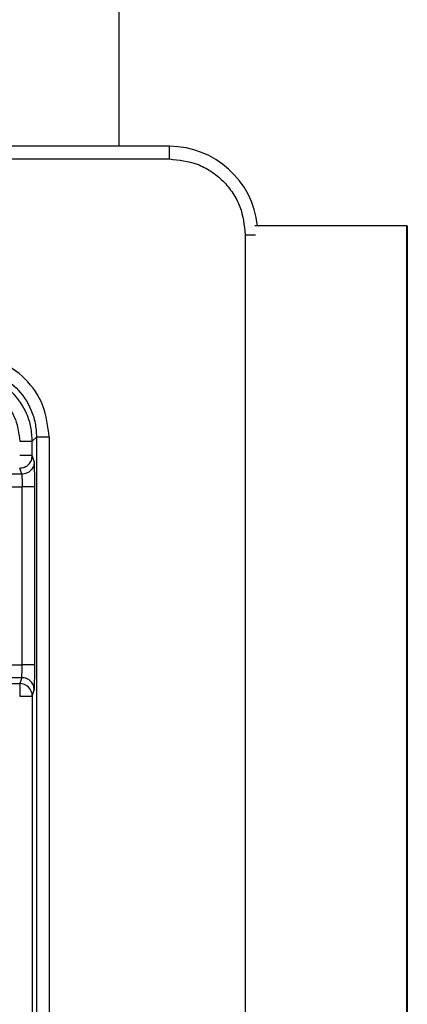
# Model space of a CAD drawing. Units: millimetres. Extents: x -2796 to 4202, y -2546 to 810.
# Drawn here: x 2865 to 2895, y -180 to -102 of the extents above; entities that cross this region are included whole.
import ezdxf

# ---------------------------------------------------------------- set-up
doc = ezdxf.new("R2010")
doc.units = ezdxf.units.MM

msp = doc.modelspace()

# ---------------------------------------------------------------- linework, layer by layer
at = {"color": 7, "linetype": 'Continuous', "lineweight": 25}
for p, q in [((2872.469, -111.619), (2872.469, -95.172)), ((2876.441, -111.619), (2859.282, -111.619)), ((2876.441, -112.619), (2876.441, -111.619)), ((2858.515, -112.619), (2876.441, -112.619)), ((2895.2, -117.902), (2883.208, -117.902)), ((2895.2, -117.902), (2895.2, -342.902)), ((2895.2, -117.902), (2895.269, -117.902)), ((2895.269, -117.902), (2895.269, -342.902)), ((2882.441, -118.619), (2882.441, -354.619)), ((2882.441, -118.619), (2883.242, -118.619)), ((2865.591, -134.968), (2865.924, -134.636)), ((2865.924, -134.636), (2865.924, -232.568)), ((2866.924, -134.636), (2866.924, -233.568)), ((2865.591, -136.094), (2865.591, -134.968)), ((2865.75, -136.571), (2865.591, -136.094)), ((2864.75, -137.57), (2864.592, -137.093)), ((2864.75, -137.57), (2860.489, -137.57)), ((2860.489, -138.568), (2864.784, -138.568)), ((2864.784, -152.671), (2864.784, -138.568)), ((2865.783, -152.671), (2865.783, -138.568)), ((2862.515, -152.671), (2864.784, -152.671)), ((2862.515, -153.669), (2864.75, -153.669)), ((2862.515, -154.146), (2864.592, -154.146)), ((2864.75, -153.669), (2864.592, -154.146)), ((2864.592, -154.146), (2864.592, -155.145)), ((2865.591, -155.145), (2865.75, -154.668)), ((2864.592, -155.145), (2865.591, -155.145)), ((2865.591, -155.145), (2865.591, -228.57))]:
    msp.add_line(p, q, dxfattribs=at)
for centre, radius, start, end in [((2876.441, -118.619), 7, 5.87964, 90), ((2864.591, -155.147), 1, 0.09621, 89.97364)]:
    msp.add_arc(centre, radius, start, end, dxfattribs=at)
for points, knots in [([(2876.441, -112.619), (2877.196, -112.7), (2878.357, -112.823), (2879.754, -113.571), (2880.715, -114.345), (2881.49, -115.307), (2882.238, -116.704), (2882.361, -117.865), (2882.441, -118.619)], [0, 0, 0, 0, 0.239457, 0.368361, 0.5, 0.631639, 0.760543, 1, 1, 1, 1]), ([(2866.924, -134.636), (2866.826, -133.785), (2866.631, -132.081), (2865.128, -129.933), (2862.979, -128.43), (2861.276, -128.235), (2860.425, -128.137)], [0, 0, 0, 0, 0.250009, 0.500012, 0.75001, 1, 1, 1, 1]), ([(2860.425, -129.137), (2860.799, -129.159), (2861.539, -129.203), (2862.915, -129.649), (2864.412, -130.649), (2865.411, -132.145), (2865.857, -133.522), (2865.901, -134.261), (2865.924, -134.636)], [0, 0, 0, 0, 0.130415, 0.257401, 0.499988, 0.742586, 0.869579, 1, 1, 1, 1]), ([(2865.591, -134.968), (2865.569, -134.594), (2865.525, -133.854), (2865.079, -132.478), (2864.079, -130.982), (2862.583, -129.982), (2861.207, -129.536), (2860.467, -129.492), (2860.092, -129.469)], [0, 0, 0, 0, 0.13041, 0.257397, 0.499994, 0.742597, 0.869587, 1, 1, 1, 1]), ([(2860.092, -130.469), (2860.682, -130.537), (2861.861, -130.672), (2863.348, -131.712), (2864.389, -133.2), (2864.524, -134.379), (2864.592, -134.968)], [0, 0, 0, 0, 0.250002, 0.500006, 0.749989, 1, 1, 1, 1]), ([(2865.783, -138.568), (2865.783, -138.315), (2865.782, -137.808), (2865.774, -137.162), (2865.764, -136.695), (2865.755, -136.612), (2865.75, -136.571)], [0, 0, 0, 0, 0.250009, 0.500013, 0.750009, 1, 1, 1, 1]), ([(2864.75, -137.57), (2864.753, -137.579), (2864.758, -137.596), (2864.766, -137.694), (2864.775, -137.88), (2864.782, -138.192), (2864.783, -138.445), (2864.784, -138.568)], [0, 0, 0, 0, 0.151361, 0.285416, 0.500805, 0.75672, 1, 1, 1, 1]), ([(2864.75, -153.669), (2864.753, -153.66), (2864.758, -153.643), (2864.766, -153.545), (2864.775, -153.359), (2864.782, -153.047), (2864.783, -152.794), (2864.784, -152.671)], [0, 0, 0, 0, 0.151252, 0.285271, 0.500809, 0.756824, 1, 1, 1, 1]), ([(2865.75, -154.668), (2865.755, -154.627), (2865.764, -154.544), (2865.774, -154.077), (2865.782, -153.431), (2865.783, -152.924), (2865.783, -152.671)], [0, 0, 0, 0, 0.24999, 0.499987, 0.749991, 1, 1, 1, 1])]:
    msp.add_open_spline(points, degree=3, knots=knots, dxfattribs=at)
for points in [[(2866.924, -134.636), (2866.794, -134.636), (2866.535, -134.636), (2866.207, -134.636), (2865.975, -134.636), (2865.941, -134.636), (2865.924, -134.636)], [(2864.592, -134.968), (2864.721, -134.968), (2864.98, -134.968), (2865.308, -134.968), (2865.541, -134.968), (2865.574, -134.968), (2865.591, -134.968)], [(2864.592, -137.093), (2864.723, -137.078), (2864.984, -137.047), (2865.315, -136.816), (2865.546, -136.486), (2865.576, -136.225), (2865.591, -136.094)], [(2865.591, -136.094), (2865.574, -136.094), (2865.541, -136.094), (2865.308, -136.094), (2864.98, -136.094), (2864.721, -136.094), (2864.592, -136.094)], [(2865.75, -136.571), (2865.735, -136.702), (2865.705, -136.964), (2865.474, -137.294), (2865.143, -137.524), (2864.881, -137.555), (2864.75, -137.57)], [(2865.783, -138.568), (2865.766, -138.568), (2865.733, -138.568), (2865.501, -138.568), (2865.172, -138.568), (2864.913, -138.568), (2864.784, -138.568)], [(2865.783, -152.671), (2865.766, -152.671), (2865.733, -152.671), (2865.501, -152.671), (2865.172, -152.671), (2864.913, -152.671), (2864.784, -152.671)], [(2865.75, -154.668), (2865.735, -154.537), (2865.705, -154.275), (2865.474, -153.945), (2865.143, -153.714), (2864.881, -153.684), (2864.75, -153.669)]]:
    msp.add_open_spline(points, degree=3, dxfattribs=at)

doc.saveas('drawing.dxf')
